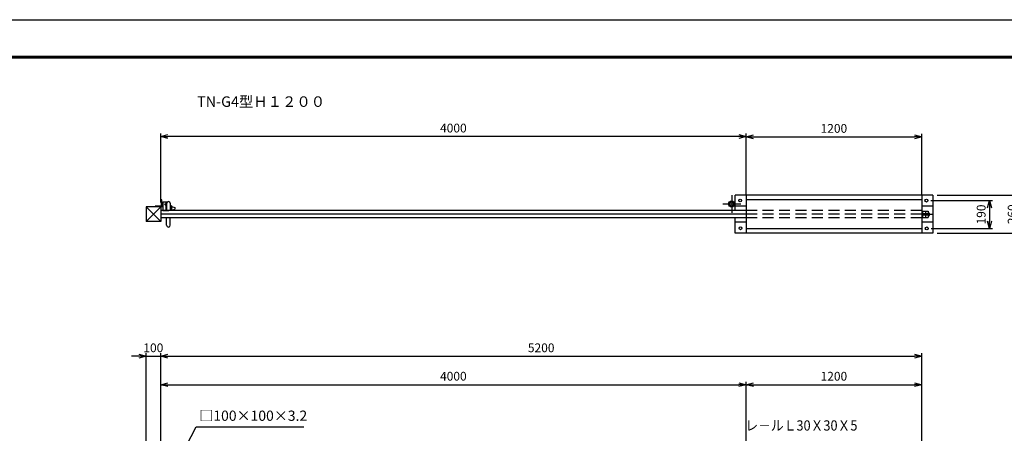
# Model space of a CAD drawing. Extents: x -5378 to 11615, y -234 to 8166.
# Drawn here: x 1403 to 8131, y 5336 to 8166 of the extents above; entities that cross this region are included whole.
import ezdxf
from ezdxf.enums import TextEntityAlignment as Align

# ---------------------------------------------------------------- set-up
doc = ezdxf.new("R2010")
doc.units = 0
doc.header["$LTSCALE"] = 300
doc.header["$MEASUREMENT"] = 0
doc.header["$PDMODE"] = 35
for name, pattern in [('CENTER2', [1.125, 0.75, -0.125, 0.125, -0.125]), ('CHAINTHIN2', [0.906, 0.591, -0.118, 0.079, -0.118]), ('HIDDEN', [0.375, 0.25, -0.125])]:
    doc.linetypes.add(name, pattern=pattern)
doc.layers.get('0').update_dxf_attribs({"linetype": 'CONTINUOUS'})
doc.layers.get('DEFPOINTS').update_dxf_attribs({"linetype": 'CONTINUOUS'})
for name, color, linetype in [('1', 4, 'CONTINUOUS'), ('10', 7, 'CONTINUOUS'), ('CENTLN-L', 2, 'CENTER2'), ('EXTCNT-L', 4, 'CONTINUOUS'), ('WAKU', 7, 'CONTINUOUS')]:
    doc.layers.add(name, color=color, linetype=linetype)
doc.styles.add('KNJYOKO', font='txt.shx', dxfattribs={"height": 1, "bigfont": 'bigfont'})
doc.styles.add('Romans', font='romans.shx', dxfattribs={"width": 0.85, "bigfont": 'extfont.shx'})
doc.styles.get("Standard").update_dxf_attribs({"font": 'txt.shx', "bigfont": 'bigfont.shx'})
doc.dimstyles.new('ISO20', dxfattribs={"dimscale": 20, "dimtxt": 3, "dimasz": 2.5, "dimexe": 1, "dimexo": 1.5, "dimgap": 1, "dimtad": 1, "dimdec": 0, "dimdsep": 46, "dimtxsty": 'Romans', "dimblk": 'OPEN30', "dimcen": 0, "dimclrd": 2, "dimclre": 1, "dimclrt": 3, "dimadec": 0, "dimazin": 2, "dimtfac": 1, "dimtdec": 0, "dimtix": 1, "dimtmove": 2, "dimatfit": 3, "dimldrblk": 'OPEN30', "dimfxl": 1, "dimarcsym": 0})

# ---------------------------------------------------------------- blocks, each defined once
blk = doc.blocks.new('_Open30')
at = {"color": 0, "linetype": 'ByBlock', "lineweight": -2}
for p, q in [((-1, 0.27), (0, 0)), ((0, 0), (-1, -0.27)), ((0, 0), (-1, 0))]:
    blk.add_line(p, q, dxfattribs=at)
blk = doc.blocks.new('*D16')
at = {"color": 1, "lineweight": -2, "transparency": 16777216}
for p, q in [((2366.1, 6914.9), (2366.1, 7386.7)), ((6366.1, 7034.9), (6366.1, 7386.7))]:
    blk.add_line(p, q, dxfattribs=at)
at = {"color": 2, "lineweight": -2, "transparency": 16777216}
blk.add_line((6316.1, 7366.7), (2416.1, 7366.7), dxfattribs=at)
at = {"layer": 'DEFPOINTS', "color": 0, "transparency": 16777216}
for p in [(2366.1, 7366.7), (6366.1, 7004.9), (2366.1, 6884.9)]:
    blk.add_point(p, dxfattribs=at)
at = {"color": 2, "lineweight": -2, "transparency": 16777216, "xscale": 50, "yscale": 50, "zscale": 50, "rotation": 180}
blk.add_blockref('_Open30', (2366.1, 7366.7), dxfattribs=at)
at = {"color": 2, "lineweight": -2, "transparency": 16777216, "xscale": 50, "yscale": 50, "zscale": 50}
blk.add_blockref('_Open30', (6366.1, 7366.7), dxfattribs=at)
at = {"color": 3, "transparency": 16777216, "insert": (4366.1, 7416.7), "char_height": 60, "attachment_point": 5, "style": 'Romans'}
blk.add_mtext('4000', dxfattribs=at)
blk = doc.blocks.new('*D17')
at = {"color": 1, "lineweight": -2, "transparency": 16777216}
for p, q in [((7628.2, 6928.3), (8050.2, 6928.3)), ((7630.4, 6738.5), (8050.2, 6738.5))]:
    blk.add_line(p, q, dxfattribs=at)
at = {"color": 2, "lineweight": -2, "transparency": 16777216}
blk.add_line((8030.2, 6878.3), (8030.2, 6788.5), dxfattribs=at)
at = {"layer": 'DEFPOINTS', "color": 0, "transparency": 16777216}
for p in [(7598.2, 6928.3), (7600.4, 6738.5), (8030.2, 6738.5)]:
    blk.add_point(p, dxfattribs=at)
at = {"color": 2, "lineweight": -2, "transparency": 16777216, "xscale": 50, "yscale": 50, "zscale": 50}
for p, rotation in [((8030.2, 6928.3), 90), ((8030.2, 6738.5), 270)]:
    blk.add_blockref('_Open30', p, dxfattribs=dict(at, rotation=rotation))
at = {"color": 3, "transparency": 16777216, "insert": (7980.2, 6833.4), "char_height": 60, "attachment_point": 5, "rotation": 90, "style": 'Romans'}
blk.add_mtext('190', dxfattribs=at)
blk = doc.blocks.new('*D18')
at = {"color": 1, "lineweight": -2, "transparency": 16777216}
for p, q in [((7671.1, 6964.9), (8262, 6964.9)), ((7671.1, 6704.9), (8262, 6704.9))]:
    blk.add_line(p, q, dxfattribs=at)
at = {"color": 2, "lineweight": -2, "transparency": 16777216}
blk.add_line((8242, 6914.9), (8242, 6754.9), dxfattribs=at)
at = {"layer": 'DEFPOINTS', "color": 0, "transparency": 16777216}
for p in [(7641.1, 6964.9), (7641.1, 6704.9), (8242, 6704.9)]:
    blk.add_point(p, dxfattribs=at)
at = {"color": 2, "lineweight": -2, "transparency": 16777216, "xscale": 50, "yscale": 50, "zscale": 50}
for p, rotation in [((8242, 6964.9), 90), ((8242, 6704.9), 270)]:
    blk.add_blockref('_Open30', p, dxfattribs=dict(at, rotation=rotation))
at = {"color": 3, "transparency": 16777216, "insert": (8192, 6834.9), "char_height": 60, "attachment_point": 5, "rotation": 90, "style": 'Romans'}
blk.add_mtext('260', dxfattribs=at)
blk = doc.blocks.new('*D19')
at = {"color": 1, "lineweight": -2, "transparency": 16777216}
for p, q in [((2366.1, 4911.3), (2366.1, 5883.6)), ((7566.1, 4906.3), (7566.1, 5883.6))]:
    blk.add_line(p, q, dxfattribs=at)
at = {"color": 2, "lineweight": -2, "transparency": 16777216}
blk.add_line((2416.1, 5863.6), (7516.1, 5863.6), dxfattribs=at)
at = {"layer": 'DEFPOINTS', "color": 0, "transparency": 16777216}
for p in [(7566.1, 5863.6), (2366.1, 4881.3), (7566.1, 4876.3)]:
    blk.add_point(p, dxfattribs=at)
at = {"color": 2, "lineweight": -2, "transparency": 16777216, "xscale": 50, "yscale": 50, "zscale": 50, "rotation": 180}
blk.add_blockref('_Open30', (2366.1, 5863.6), dxfattribs=at)
at = {"color": 2, "lineweight": -2, "transparency": 16777216, "xscale": 50, "yscale": 50, "zscale": 50}
blk.add_blockref('_Open30', (7566.1, 5863.6), dxfattribs=at)
at = {"color": 3, "transparency": 16777216, "insert": (4966.1, 5913.6), "char_height": 60, "attachment_point": 5, "style": 'Romans'}
blk.add_mtext('5200', dxfattribs=at)
blk = doc.blocks.new('*D20')
at = {"color": 2, "lineweight": -2, "transparency": 16777216}
for p, q in [((2216.1, 5863.6), (2166.1, 5863.6)), ((2266.1, 5863.6), (2366.1, 5863.6)), ((2416.1, 5863.6), (2466.1, 5863.6))]:
    blk.add_line(p, q, dxfattribs=at)
at = {"color": 1, "lineweight": -2, "transparency": 16777216}
for p, q in [((2266.1, 4911.3), (2266.1, 5883.6)), ((2366.1, 4911.3), (2366.1, 5883.6))]:
    blk.add_line(p, q, dxfattribs=at)
at = {"layer": 'DEFPOINTS', "color": 0, "transparency": 16777216}
for p in [(2366.1, 5863.6), (2266.1, 4881.3), (2366.1, 4881.3)]:
    blk.add_point(p, dxfattribs=at)
at = {"color": 2, "lineweight": -2, "transparency": 16777216, "xscale": 50, "yscale": 50, "zscale": 50}
blk.add_blockref('_Open30', (2266.1, 5863.6), dxfattribs=at)
at = {"color": 2, "lineweight": -2, "transparency": 16777216, "xscale": 50, "yscale": 50, "zscale": 50, "rotation": 180}
blk.add_blockref('_Open30', (2366.1, 5863.6), dxfattribs=at)
at = {"color": 3, "transparency": 16777216, "insert": (2316.1, 5913.6), "char_height": 60, "attachment_point": 5, "style": 'Romans'}
blk.add_mtext('100', dxfattribs=at)
blk = doc.blocks.new('*D21')
at = {"color": 1, "lineweight": -2, "transparency": 16777216}
for p, q in [((6366.1, 4906.3), (6366.1, 5689.2)), ((7566.1, 4911.3), (7566.1, 5689.2))]:
    blk.add_line(p, q, dxfattribs=at)
at = {"color": 2, "lineweight": -2, "transparency": 16777216}
blk.add_line((6416.1, 5669.2), (7516.1, 5669.2), dxfattribs=at)
at = {"layer": 'DEFPOINTS', "color": 0, "transparency": 16777216}
for p in [(7566.1, 5669.2), (6366.1, 4876.3), (7566.1, 4881.3)]:
    blk.add_point(p, dxfattribs=at)
at = {"color": 2, "lineweight": -2, "transparency": 16777216, "xscale": 50, "yscale": 50, "zscale": 50, "rotation": 180}
blk.add_blockref('_Open30', (6366.1, 5669.2), dxfattribs=at)
at = {"color": 2, "lineweight": -2, "transparency": 16777216, "xscale": 50, "yscale": 50, "zscale": 50}
blk.add_blockref('_Open30', (7566.1, 5669.2), dxfattribs=at)
at = {"color": 3, "transparency": 16777216, "insert": (6966.1, 5719.2), "char_height": 60, "attachment_point": 5, "style": 'Romans'}
blk.add_mtext('1200', dxfattribs=at)
blk = doc.blocks.new('*D22')
at = {"color": 1, "lineweight": -2, "transparency": 16777216}
for p, q in [((2366.1, 4911.3), (2366.1, 5689.2)), ((6366.1, 4906.3), (6366.1, 5689.2))]:
    blk.add_line(p, q, dxfattribs=at)
at = {"color": 2, "lineweight": -2, "transparency": 16777216}
blk.add_line((2416.1, 5669.2), (6316.1, 5669.2), dxfattribs=at)
at = {"layer": 'DEFPOINTS', "color": 0, "transparency": 16777216}
for p in [(6366.1, 5669.2), (2366.1, 4881.3), (6366.1, 4876.3)]:
    blk.add_point(p, dxfattribs=at)
at = {"color": 2, "lineweight": -2, "transparency": 16777216, "xscale": 50, "yscale": 50, "zscale": 50, "rotation": 180}
blk.add_blockref('_Open30', (2366.1, 5669.2), dxfattribs=at)
at = {"color": 2, "lineweight": -2, "transparency": 16777216, "xscale": 50, "yscale": 50, "zscale": 50}
blk.add_blockref('_Open30', (6366.1, 5669.2), dxfattribs=at)
at = {"color": 3, "transparency": 16777216, "insert": (4366.1, 5719.2), "char_height": 60, "attachment_point": 5, "style": 'Romans'}
blk.add_mtext('4000', dxfattribs=at)
blk = doc.blocks.new('*D23')
at = {"color": 1, "lineweight": -2, "transparency": 16777216}
for p, q in [((6366.1, 6964.9), (6366.1, 7384.5)), ((7566.1, 6964.9), (7566.1, 7384.5))]:
    blk.add_line(p, q, dxfattribs=at)
at = {"color": 2, "lineweight": -2, "transparency": 16777216}
blk.add_line((6416.1, 7364.5), (7516.1, 7364.5), dxfattribs=at)
at = {"layer": 'DEFPOINTS', "color": 0, "transparency": 16777216}
for p in [(7566.1, 7364.5), (6366.1, 6934.9), (7566.1, 6934.9)]:
    blk.add_point(p, dxfattribs=at)
at = {"color": 2, "lineweight": -2, "transparency": 16777216, "xscale": 50, "yscale": 50, "zscale": 50, "rotation": 180}
blk.add_blockref('_Open30', (6366.1, 7364.5), dxfattribs=at)
at = {"color": 2, "lineweight": -2, "transparency": 16777216, "xscale": 50, "yscale": 50, "zscale": 50}
blk.add_blockref('_Open30', (7566.1, 7364.5), dxfattribs=at)
at = {"color": 3, "transparency": 16777216, "insert": (6966.1, 7414.5), "char_height": 60, "attachment_point": 5, "style": 'Romans'}
blk.add_mtext('1200', dxfattribs=at)

msp = doc.modelspace()

# ---------------------------------------------------------------- linework, layer by layer
for p, q in [((2266.1, 6884.9), (2366.1, 6784.9)), ((2366.1, 6884.9), (2266.1, 6784.9)), ((2380.8, 6860.3), (2420.8, 6860.3)), ((7566.1, 6856.9), (7610.1, 6856.9)), ((7566.1, 6834.9), (7641.1, 6834.9)), ((7566.1, 6812.9), (7610.1, 6812.9)), ((7572.1, 6839.9), (7610.1, 6839.9)), ((7572.1, 6839.4), (7610.1, 6839.4)), ((7572.1, 6830.4), (7610.1, 6830.4)), ((7572.1, 6829.9), (7610.1, 6829.9)), ((7610.1, 6844.7), (7616.9, 6844.7)), ((7610.1, 6839.8), (7618.1, 6839.8)), ((7610.1, 6830), (7618.1, 6830)), ((7610.1, 6825.1), (7616.9, 6825.1))]:
    msp.add_line(p, q)
at = {"color": 4}
for p, q in [((2328.2, 6890.2), (2328.2, 6884.9)), ((2369.4, 6890.2), (2328.2, 6890.2)), ((2380.8, 6920.3), (2380.8, 6860.3)), ((2380.8, 6920.3), (2412.3, 6920.3))]:
    msp.add_line(p, q, dxfattribs=at)
at = {"color": 4, "linetype": 'HIDDEN'}
for p, q in [((2440.2, 6888.4), (2462.6, 6881.2)), ((2440.2, 6862.8), (2462.6, 6869.9))]:
    msp.add_line(p, q, dxfattribs=at)
at = {"color": 4}
for points in [[(2375.1, 6884.9), (2375.1, 6933.6), (2369.4, 6933.6)], [(2369.4, 6933.6), (2369.4, 6890.2)], [(2375.1, 6910.3), (2380.8, 6910.3), (2380.8, 6912.8), (2375.1, 6912.8)]]:
    msp.add_lwpolyline(points, dxfattribs=at)
at = {"color": 4, "linetype": 'HIDDEN'}
msp.add_lwpolyline([(2434.7, 6880.2), (2434.7, 6870.1), (2437, 6870.1), (2437, 6880.2)], close=True, dxfattribs=at)
for centre, radius in [((6325.6, 6928.7), 9.76), ((7598.2, 6928.3), 9.76), ((6268.1, 6904.9), 21.1), ((6268.1, 6904.9), 13.9), ((6327.7, 6738.8), 9.76), ((7600.4, 6738.5), 9.76)]:
    msp.add_circle(centre, radius)
at = {"color": 4}
msp.add_circle((2401, 6902.3), 5.73, dxfattribs=at)
for centre, radius, start, end in [((7615, 6842.2), 3.1, 307.80915, 52.19085), ((7607.5, 6834.9), 10.6, 332.47843, 27.52157), ((7615, 6827.5), 3.1, 307.8099, 52.1901)]:
    msp.add_arc(centre, radius, start, end)
at = {"layer": '1', "color": 7, "linetype": 'Continuous'}
for p, q in [((6291.1, 6859.9), (6291.1, 6964.9)), ((6366.1, 6964.9), (6366.1, 6704.9)), ((6366.1, 6934.9), (7566.1, 6934.9)), ((7566.1, 6964.9), (7566.1, 6704.9)), ((7641.1, 6964.9), (7641.1, 6704.9)), ((2380.8, 6884.9), (2266.1, 6884.9)), ((2266.1, 6884.9), (2266.1, 6784.9)), ((2366.1, 6884.9), (2366.1, 6784.9)), ((6366.1, 6859.9), (2366.1, 6859.9)), ((6366.1, 6834.9), (2366.1, 6834.9)), ((6366.1, 6809.9), (2366.1, 6809.9)), ((6291.1, 6704.9), (6291.1, 6809.9)), ((7572.1, 6856.9), (7572.1, 6812.9)), ((7574.1, 6839.9), (7574.1, 6829.9)), ((7591.1, 6856.9), (7591.1, 6812.9)), ((7610.1, 6856.9), (7610.1, 6812.9)), ((7618.1, 6842.2), (7618.1, 6827.5)), ((2366.1, 6784.9), (2266.1, 6784.9)), ((7566.1, 6734.9), (6366.1, 6734.9))]:
    msp.add_line(p, q, dxfattribs=at)
at = {"layer": '1', "color": 4, "linetype": 'Continuous'}
for p, q in [((2406.7, 6909.9), (2406.7, 6859.9)), ((2431.7, 6909.9), (2431.7, 6859.9)), ((2462.6, 6881.2), (2462.6, 6869.9)), ((2406.7, 6759.9), (2406.7, 6809.9)), ((2431.7, 6759.9), (2431.7, 6809.9))]:
    msp.add_line(p, q, dxfattribs=at)
at = {"layer": '1', "color": 4, "linetype": 'HIDDEN'}
for p, q in [((2437, 6891.6), (2437, 6859.6)), ((2440.2, 6891.6), (2440.2, 6859.6)), ((7566.1, 6859.9), (6366.1, 6859.9)), ((7566.1, 6834.9), (6366.1, 6834.9)), ((7566.1, 6809.9), (6366.1, 6809.9))]:
    msp.add_line(p, q, dxfattribs=at)
at = {"layer": '1', "color": 4, "linetype": 'Continuous'}
for centre, start, end in [((2419.2, 6909.9), 0, 180), ((2419.2, 6759.9), 180, 0)]:
    msp.add_arc(centre, 12.5, start, end, dxfattribs=at)
at = {"layer": 'CENTLN-L', "linetype": 'CHAINTHIN2'}
for p, q in [((6268.1, 6966), (6268.1, 6843.7)), ((6329.2, 6904.9), (6207, 6904.9))]:
    msp.add_line(p, q, dxfattribs=at)
at = {"layer": 'CENTLN-L', "color": 7, "linetype": 'Continuous'}
for p, q in [((7641.1, 6964.9), (6291.1, 6964.9)), ((6366.1, 6889.9), (6291.1, 6889.9)), ((7641.1, 6889.9), (7566.1, 6889.9)), ((6366.1, 6779.9), (6291.1, 6779.9)), ((7641.1, 6779.9), (7566.1, 6779.9)), ((7641.1, 6704.9), (6291.1, 6704.9))]:
    msp.add_line(p, q, dxfattribs=at)
at = {"layer": 'CENTLN-L', "linetype": 'HIDDEN'}
msp.add_line((2400.8, 6920.3), (2400.8, 6859.9), dxfattribs=at)
at = {"layer": 'EXTCNT-L'}
for p, q in [((2437, 6891.6), (2431.7, 6881.3)), ((2440.2, 6891.6), (2437, 6891.6))]:
    msp.add_line(p, q, dxfattribs=at)
at = {"layer": 'WAKU', "color": 3}
msp.add_lwpolyline([(-265, 8166), (11615, 8166), (11615, -234), (-265, -234)], close=True, dxfattribs=at)
at = {"layer": 'WAKU', "color": 7}
for points in [[(135, 7916), (11215, 7916), (11215, 16), (135, 16)], [(137.5, 7913.5), (11212.5, 7913.5), (11212.5, 18.5), (137.5, 18.5)], [(140, 7911), (11210, 7911), (11210, 21), (140, 21)], [(142.5, 7908.5), (11207.5, 7908.5), (11207.5, 23.5), (142.5, 23.5)], [(145, 7906), (11205, 7906), (11205, 26), (145, 26)]]:
    msp.add_lwpolyline(points, close=True, dxfattribs=at)

# ---------------------------------------------------------------- texts
at = {"color": 3, "width": 0.914286}
msp.add_text('レ－ルＬ30Ｘ30Ｘ5', height=70, dxfattribs=at).set_placement((7127.1, 5355.3), align=Align.RIGHT)
at = {"color": 3, "insert": (2630.3, 5400), "char_height": 70, "attachment_point": 7}
msp.add_mtext('□100×100×3.2', dxfattribs=at)
at = {"layer": '10', "linetype": 'Continuous', "style": 'KNJYOKO', "width": 0.714286}
msp.add_text(' TN-G4型Ｈ１２００', height=101.708, dxfattribs=at).set_placement((2593.5, 7569.4), (3489.5, 7569.4), align=Align.ALIGNED)

# ---------------------------------------------------------------- dimensions: what is measured, and where the dimension line sits
for base, p1, p2, picture, middle in [((2366.1, 7366.7), (6366.1, 7004.9), (2366.1, 6884.9), '*D16', (4366.1, 7416.7)), ((7566.1, 7364.5), (6366.1, 6934.9), (7566.1, 6934.9), '*D23', (6966.1, 7414.5)), ((2366.1, 5863.6), (2266.1, 4881.3), (2366.1, 4881.3), '*D20', (2316.1, 5913.6)), ((7566.1, 5863.6), (2366.1, 4881.3), (7566.1, 4876.3), '*D19', (4966.1, 5913.6)), ((6366.1, 5669.2), (2366.1, 4881.3), (6366.1, 4876.3), '*D22', (4366.1, 5719.2)), ((7566.1, 5669.2), (6366.1, 4876.3), (7566.1, 4881.3), '*D21', (6966.1, 5719.2))]:
    dim = msp.add_linear_dim(base=base, p1=p1, p2=p2, dimstyle='ISO20')
    dim.commit()
    dim.dimension.update_dxf_attribs({"geometry": picture, "text_midpoint": middle})
for base, p1, p2, picture, middle in [((8242, 6704.9), (7641.1, 6964.9), (7641.1, 6704.9), '*D18', (8192, 6834.9)), ((8030.2, 6738.5), (7598.2, 6928.3), (7600.4, 6738.5), '*D17', (7980.2, 6833.4))]:
    dim = msp.add_linear_dim(base=base, p1=p1, p2=p2, angle=90, dimstyle='ISO20')
    dim.commit()
    dim.dimension.update_dxf_attribs({"geometry": picture, "text_midpoint": middle})

# ---------------------------------------------------------------- leaders
at = {"annotation_type": 0, "has_hookline": 1, "hookline_direction": 0, "text_width": 714}
msp.add_leader([(2339.6, 4863), (2607.8, 5380), (2610.3, 5380)], dimstyle='ISO20', override={"dimgap": 1, "dimtad": 1}, dxfattribs=at)

doc.saveas('drawing.dxf')
